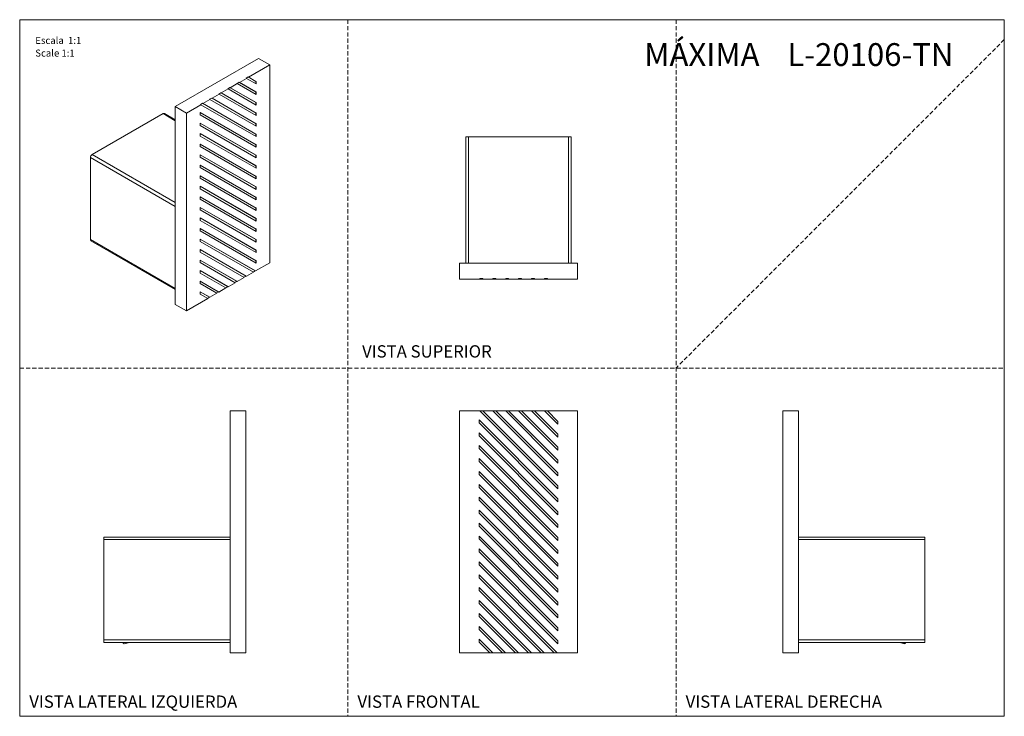
# Model space of a CAD drawing. Units: millimetres. Extents: x 0 to 297, y 0 to 210.
import ezdxf

# ---------------------------------------------------------------- set-up
doc = ezdxf.new("R2010")
doc.units = ezdxf.units.MM
doc.linetypes.add('HIDDEN', pattern=[1.905, 1.27, -0.635])
doc.layers.add('LÍNEAS_GUÍA', color=7, linetype='Continuous')
doc.styles.add('SLDTEXTSTYLE0', font='TXT', dxfattribs={"width": 0.691176})
doc.styles.add('SLDTEXTSTYLE1', font='TXT', dxfattribs={"width": 0.605})

msp = doc.modelspace()

# ---------------------------------------------------------------- linework, layer by layer
at = {"color": 7, "linetype": 'HIDDEN', "lineweight": 18}
for p, q in [((99, 210), (99, 0)), ((198, 210), (198, 0)), ((297, 204), (198, 105)), ((0, 105), (297, 105))]:
    msp.add_line(p, q, dxfattribs=at)
at = {"color": 7, "linetype": 'Continuous', "lineweight": 18}
for p, q in [((297, 210), (297, 0)), ((46.94, 183.82), (72.08, 198.33)), ((69.02, 192.68), (75.45, 196.39)), ((72.08, 198.33), (75.45, 196.39)), ((75.45, 196.39), (75.45, 136.75)), ((63.52, 189.5), (65.64, 190.72)), ((65.55, 190.78), (66.18, 191.14)), ((65.64, 190.72), (65.55, 190.78)), ((71.29, 187.46), (65.64, 190.72)), ((66.18, 191.14), (66.27, 191.09)), ((71.2, 188.24), (66.18, 191.14)), ((66.27, 191.09), (68.39, 192.31)), ((71.29, 188.19), (66.27, 191.09)), ((68.3, 192.37), (68.93, 192.73)), ((68.39, 192.31), (68.3, 192.37)), ((71.29, 190.63), (68.39, 192.31)), ((68.93, 192.73), (69.02, 192.68)), ((71.2, 191.42), (68.93, 192.73)), ((71.29, 191.37), (69.02, 192.68)), ((71.2, 190.69), (71.2, 191.42)), ((71.2, 191.42), (71.29, 191.37)), ((71.29, 190.63), (71.29, 191.37)), ((58.02, 186.33), (60.13, 187.55)), ((60.04, 187.6), (60.68, 187.97)), ((60.13, 187.55), (60.04, 187.6)), ((71.29, 181.1), (60.13, 187.55)), ((60.68, 187.97), (60.77, 187.91)), ((71.2, 181.88), (60.68, 187.97)), ((60.77, 187.91), (62.89, 189.14)), ((71.29, 181.83), (60.77, 187.91)), ((62.8, 189.19), (63.43, 189.55)), ((62.89, 189.14), (62.8, 189.19)), ((71.29, 184.28), (62.89, 189.14)), ((63.43, 189.55), (63.52, 189.5)), ((71.2, 185.06), (63.43, 189.55)), ((71.29, 185.01), (63.52, 189.5)), ((71.2, 187.51), (71.2, 188.24)), ((71.2, 188.24), (71.29, 188.19)), ((71.29, 187.46), (71.29, 188.19)), ((50.3, 181.87), (54.63, 184.37)), ((54.54, 184.42), (55.17, 184.79)), ((54.63, 184.37), (54.54, 184.42)), ((71.29, 174.74), (54.63, 184.37)), ((55.17, 184.79), (55.26, 184.74)), ((71.2, 175.53), (55.17, 184.79)), ((55.26, 184.74), (57.38, 185.96)), ((71.29, 175.48), (55.26, 184.74)), ((57.29, 186.01), (57.93, 186.38)), ((57.38, 185.96), (57.29, 186.01)), ((71.29, 177.92), (57.38, 185.96)), ((57.93, 186.38), (58.02, 186.33)), ((71.2, 178.71), (57.93, 186.38)), ((71.29, 178.65), (58.02, 186.33)), ((71.2, 184.33), (71.2, 185.06)), ((71.2, 185.06), (71.29, 185.01)), ((71.29, 184.28), (71.29, 185.01)), ((43.25, 181.68), (21.88, 169.34)), ((46.94, 179.55), (43.25, 181.68)), ((46.94, 179.81), (43.63, 181.71)), ((46.94, 183.82), (50.3, 181.87)), ((46.94, 124.18), (46.94, 183.82)), ((50.3, 122.24), (50.3, 181.87)), ((54.46, 182.03), (54.46, 181.29)), ((71.29, 172.3), (54.46, 182.03)), ((71.2, 172.35), (54.46, 182.03)), ((54.46, 181.29), (71.29, 171.56)), ((71.2, 181.15), (71.2, 181.88)), ((71.2, 181.88), (71.29, 181.83)), ((71.29, 181.1), (71.29, 181.83)), ((54.46, 178.85), (54.46, 178.11)), ((71.29, 169.12), (54.46, 178.85)), ((71.2, 169.17), (54.46, 178.85)), ((71.2, 177.97), (71.2, 178.71)), ((71.2, 178.71), (71.29, 178.65)), ((71.29, 177.92), (71.29, 178.65)), ((54.46, 178.11), (71.29, 168.39)), ((54.46, 175.67), (54.46, 174.94)), ((71.29, 165.94), (54.46, 175.67)), ((71.2, 165.99), (54.46, 175.67)), ((71.2, 174.79), (71.2, 175.53)), ((71.2, 175.53), (71.29, 175.48)), ((71.29, 174.74), (71.29, 175.48)), ((54.46, 174.94), (71.29, 165.21)), ((54.46, 172.49), (54.46, 171.76)), ((71.29, 162.76), (54.46, 172.49)), ((71.2, 162.81), (54.46, 172.49)), ((71.2, 172.35), (71.29, 172.3)), ((71.2, 171.62), (71.2, 172.35)), ((71.29, 171.56), (71.29, 172.3)), ((134.59, 136.59), (134.59, 174.69)), ((134.59, 174.69), (135.35, 174.69)), ((135.35, 174.69), (135.35, 136.59)), ((165.58, 174.69), (135.35, 174.69)), ((165.58, 136.59), (165.58, 174.69)), ((165.58, 174.69), (166.34, 174.69)), ((166.34, 174.69), (166.34, 136.59)), ((21.88, 169.34), (46.94, 154.88)), ((54.46, 171.76), (71.29, 162.03)), ((54.46, 169.31), (54.46, 168.58)), ((71.29, 159.58), (54.46, 169.31)), ((71.2, 159.64), (54.46, 169.31)), ((21.34, 168.41), (21.34, 143.72)), ((46.94, 153.64), (21.34, 168.41)), ((54.46, 168.58), (71.29, 158.85)), ((71.2, 169.17), (71.29, 169.12)), ((71.2, 168.44), (71.2, 169.17)), ((71.29, 168.39), (71.29, 169.12)), ((54.46, 166.13), (54.46, 165.4)), ((71.29, 156.41), (54.46, 166.13)), ((71.2, 156.46), (54.46, 166.13)), ((54.46, 165.4), (71.29, 155.67)), ((71.2, 165.99), (71.29, 165.94)), ((71.2, 165.26), (71.2, 165.99)), ((71.29, 165.21), (71.29, 165.94)), ((54.46, 162.95), (54.46, 162.22)), ((71.29, 153.23), (54.46, 162.95)), ((71.2, 153.28), (54.46, 162.95)), ((54.46, 162.22), (71.29, 152.49)), ((71.2, 162.81), (71.29, 162.76)), ((71.2, 162.08), (71.2, 162.81)), ((71.29, 162.03), (71.29, 162.76)), ((54.46, 159.78), (54.46, 159.04)), ((71.29, 150.05), (54.46, 159.78)), ((71.2, 150.1), (54.46, 159.78)), ((54.46, 159.04), (71.29, 149.31)), ((71.2, 159.64), (71.29, 159.58)), ((71.2, 158.9), (71.2, 159.64)), ((71.29, 158.85), (71.29, 159.58)), ((54.46, 156.6), (54.46, 155.86)), ((71.29, 146.87), (54.46, 156.6)), ((71.2, 146.92), (54.46, 156.6)), ((54.46, 155.86), (71.29, 146.14)), ((71.2, 156.46), (71.29, 156.41)), ((71.2, 155.72), (71.2, 156.46)), ((71.29, 155.67), (71.29, 156.41)), ((54.46, 153.42), (54.46, 152.69)), ((71.29, 143.69), (54.46, 153.42)), ((71.2, 143.74), (54.46, 153.42)), ((54.46, 152.69), (71.29, 142.96)), ((71.2, 153.28), (71.29, 153.23)), ((71.2, 152.55), (71.2, 153.28)), ((71.29, 152.49), (71.29, 153.23)), ((54.46, 150.24), (54.46, 149.51)), ((71.29, 140.51), (54.46, 150.24)), ((71.2, 140.56), (54.46, 150.24)), ((54.46, 149.51), (71.29, 139.78)), ((71.2, 150.1), (71.29, 150.05)), ((71.2, 149.37), (71.2, 150.1)), ((71.29, 149.31), (71.29, 150.05)), ((54.46, 147.06), (54.46, 146.33)), ((71.29, 137.33), (54.46, 147.06)), ((71.2, 137.39), (54.46, 147.06)), ((54.46, 146.33), (71.29, 136.6)), ((71.2, 146.92), (71.29, 146.87)), ((71.2, 146.19), (71.2, 146.92)), ((71.29, 146.14), (71.29, 146.87)), ((21.34, 143.72), (46.94, 128.95)), ((21.5, 143.38), (46.94, 128.7)), ((54.46, 143.88), (71.12, 134.26)), ((54.46, 143.88), (54.46, 143.15)), ((71.03, 134.31), (54.46, 143.88)), ((54.46, 143.15), (70.49, 133.89)), ((71.2, 143.74), (71.29, 143.69)), ((71.2, 143.01), (71.2, 143.74)), ((71.29, 142.96), (71.29, 143.69)), ((54.46, 140.71), (68.37, 132.67)), ((54.46, 140.71), (54.46, 139.97)), ((68.28, 132.72), (54.46, 140.71)), ((54.46, 139.97), (67.74, 132.3)), ((71.2, 140.56), (71.29, 140.51)), ((71.2, 139.83), (71.2, 140.56)), ((71.29, 139.78), (71.29, 140.51)), ((54.46, 137.53), (65.62, 131.08)), ((54.46, 137.53), (54.46, 136.79)), ((65.53, 131.13), (54.46, 137.53)), ((54.46, 136.79), (64.98, 130.71)), ((75.45, 136.75), (71.12, 134.26)), ((71.2, 137.39), (71.29, 137.33)), ((71.2, 136.65), (71.2, 137.39)), ((71.29, 136.6), (71.29, 137.33)), ((54.46, 134.35), (62.87, 129.49)), ((54.46, 134.35), (54.46, 133.62)), ((62.78, 129.54), (54.46, 134.35)), ((70.49, 133.89), (68.37, 132.67)), ((71.03, 134.31), (70.4, 133.94)), ((71.12, 134.26), (71.03, 134.31)), ((132.69, 136.59), (132.69, 131.83)), ((132.69, 136.59), (168.25, 136.59)), ((168.25, 136.59), (168.25, 131.83)), ((54.46, 133.62), (62.23, 129.12)), ((54.46, 131.17), (60.11, 127.9)), ((54.46, 131.17), (54.46, 130.44)), ((60.02, 127.95), (54.46, 131.17)), ((64.98, 130.71), (62.87, 129.49)), ((65.53, 131.13), (64.89, 130.76)), ((65.62, 131.08), (65.53, 131.13)), ((67.74, 132.3), (65.62, 131.08)), ((68.28, 132.72), (67.65, 132.35)), ((68.37, 132.67), (68.28, 132.72)), ((132.69, 131.83), (138.8, 131.83)), ((138.8, 131.96), (139.7, 131.96)), ((138.8, 131.83), (138.8, 131.96)), ((139.7, 131.83), (138.8, 131.83)), ((139.7, 131.96), (139.7, 131.83)), ((139.7, 131.83), (142.7, 131.83)), ((142.7, 131.96), (143.59, 131.96)), ((142.7, 131.83), (142.7, 131.96)), ((143.59, 131.83), (142.7, 131.83)), ((143.59, 131.96), (143.59, 131.83)), ((143.59, 131.83), (146.59, 131.83)), ((146.59, 131.96), (147.49, 131.96)), ((146.59, 131.83), (146.59, 131.96)), ((147.49, 131.83), (146.59, 131.83)), ((147.49, 131.96), (147.49, 131.83)), ((147.49, 131.83), (150.48, 131.83)), ((150.48, 131.96), (151.38, 131.96)), ((150.48, 131.83), (150.48, 131.96)), ((151.38, 131.83), (150.48, 131.83)), ((151.38, 131.96), (151.38, 131.83)), ((151.38, 131.83), (154.37, 131.83)), ((154.37, 131.96), (155.27, 131.96)), ((154.37, 131.83), (154.37, 131.96)), ((155.27, 131.83), (154.37, 131.83)), ((155.27, 131.96), (155.27, 131.83)), ((155.27, 131.83), (158.26, 131.83)), ((158.26, 131.96), (159.16, 131.96)), ((158.26, 131.83), (158.26, 131.96)), ((159.16, 131.83), (158.26, 131.83)), ((159.16, 131.96), (159.16, 131.83)), ((159.16, 131.83), (168.25, 131.83)), ((54.46, 130.44), (59.48, 127.54)), ((54.46, 127.99), (57.36, 126.31)), ((54.46, 127.99), (54.46, 127.26)), ((57.27, 126.37), (54.46, 127.99)), ((60.02, 127.95), (59.39, 127.59)), ((60.11, 127.9), (60.02, 127.95)), ((62.23, 129.12), (60.11, 127.9)), ((62.78, 129.54), (62.14, 129.18)), ((62.87, 129.49), (62.78, 129.54)), ((56.73, 125.95), (50.3, 122.24)), ((54.46, 127.26), (56.73, 125.95)), ((57.27, 126.37), (56.64, 126)), ((57.36, 126.31), (57.27, 126.37)), ((59.48, 127.54), (57.36, 126.31)), ((46.94, 124.18), (50.3, 122.24)), ((63.49, 19.11), (63.49, 92.13)), ((63.49, 92.13), (68.25, 92.13)), ((68.25, 19.11), (68.25, 92.13)), ((132.69, 19.11), (132.69, 92.13)), ((132.69, 92.13), (138.8, 92.13)), ((162.37, 68.56), (138.8, 92.13)), ((138.8, 92.13), (139.7, 92.13)), ((162.37, 69.46), (139.7, 92.13)), ((139.7, 92.13), (142.7, 92.13)), ((162.37, 72.45), (142.7, 92.13)), ((142.7, 92.13), (143.59, 92.13)), ((162.37, 73.35), (143.59, 92.13)), ((143.59, 92.13), (146.59, 92.13)), ((162.37, 76.35), (146.59, 92.13)), ((146.59, 92.13), (147.49, 92.13)), ((162.37, 77.24), (147.49, 92.13)), ((147.49, 92.13), (150.48, 92.13)), ((162.37, 80.24), (150.48, 92.13)), ((150.48, 92.13), (151.38, 92.13)), ((162.37, 81.14), (151.38, 92.13)), ((151.38, 92.13), (154.37, 92.13)), ((162.37, 84.13), (154.37, 92.13)), ((154.37, 92.13), (155.27, 92.13)), ((162.37, 85.03), (155.27, 92.13)), ((155.27, 92.13), (158.26, 92.13)), ((162.37, 88.02), (158.26, 92.13)), ((158.26, 92.13), (159.16, 92.13)), ((162.37, 88.92), (159.16, 92.13)), ((159.16, 92.13), (168.25, 92.13)), ((168.25, 92.13), (168.25, 19.11)), ((234.96, 92.13), (230.2, 92.13)), ((230.2, 92.13), (230.2, 19.11)), ((234.96, 92.13), (234.96, 19.11)), ((138.56, 89.38), (138.56, 88.48)), ((162.37, 65.57), (138.56, 89.38)), ((138.56, 88.48), (162.37, 64.67)), ((162.37, 88.02), (162.37, 88.92)), ((138.56, 85.49), (138.56, 84.59)), ((162.37, 61.67), (138.56, 85.49)), ((138.56, 84.59), (162.37, 60.78)), ((162.37, 84.13), (162.37, 85.03)), ((138.56, 81.6), (138.56, 80.7)), ((162.37, 57.78), (138.56, 81.6)), ((138.56, 80.7), (162.37, 56.88)), ((162.37, 80.24), (162.37, 81.14)), ((138.56, 77.7), (138.56, 76.81)), ((162.37, 53.89), (138.56, 77.7)), ((162.37, 76.35), (162.37, 77.24)), ((138.56, 76.81), (162.37, 52.99)), ((138.56, 73.81), (138.56, 72.91)), ((162.37, 50), (138.56, 73.81)), ((138.56, 72.91), (162.37, 49.1)), ((162.37, 72.45), (162.37, 73.35)), ((138.56, 69.92), (138.56, 69.02)), ((162.37, 46.11), (138.56, 69.92)), ((138.56, 69.02), (162.37, 45.21)), ((162.37, 68.56), (162.37, 69.46)), ((138.56, 66.03), (138.56, 65.13)), ((162.37, 42.21), (138.56, 66.03)), ((162.37, 64.67), (162.37, 65.57)), ((138.56, 65.13), (162.37, 41.32)), ((138.56, 62.13), (138.56, 61.24)), ((162.37, 38.32), (138.56, 62.13)), ((138.56, 61.24), (162.37, 37.42)), ((162.37, 60.78), (162.37, 61.67)), ((138.56, 58.24), (138.56, 57.34)), ((162.37, 34.43), (138.56, 58.24)), ((138.56, 57.34), (162.37, 33.53)), ((162.37, 56.88), (162.37, 57.78)), ((25.39, 54.03), (63.49, 54.03)), ((25.39, 53.27), (25.39, 54.03)), ((138.56, 54.35), (138.56, 53.45)), ((162.37, 30.54), (138.56, 54.35)), ((162.37, 52.99), (162.37, 53.89)), ((234.96, 54.03), (273.06, 54.03)), ((273.06, 54.03), (273.06, 53.27)), ((63.49, 53.27), (25.39, 53.27)), ((25.39, 53.27), (25.39, 23.04)), ((138.56, 53.45), (162.37, 29.64)), ((273.06, 53.27), (234.96, 53.27)), ((273.06, 23.04), (273.06, 53.27)), ((138.56, 50.46), (138.56, 49.56)), ((162.37, 26.65), (138.56, 50.46)), ((138.56, 49.56), (162.37, 25.75)), ((162.37, 49.1), (162.37, 50)), ((138.56, 46.57), (138.56, 45.67)), ((162.37, 22.75), (138.56, 46.57)), ((138.56, 45.67), (162.37, 21.86)), ((162.37, 45.21), (162.37, 46.11)), ((138.56, 42.67), (162.13, 19.11)), ((138.56, 42.67), (138.56, 41.78)), ((138.56, 41.78), (161.23, 19.11)), ((162.37, 41.32), (162.37, 42.21)), ((138.56, 38.78), (158.24, 19.11)), ((138.56, 38.78), (138.56, 37.88)), ((138.56, 37.88), (157.34, 19.11)), ((162.37, 37.42), (162.37, 38.32)), ((138.56, 34.89), (154.34, 19.11)), ((138.56, 34.89), (138.56, 33.99)), ((138.56, 33.99), (153.45, 19.11)), ((162.37, 33.53), (162.37, 34.43)), ((138.56, 31), (150.45, 19.11)), ((138.56, 31), (138.56, 30.1)), ((138.56, 30.1), (149.55, 19.11)), ((162.37, 29.64), (162.37, 30.54)), ((138.56, 27.11), (146.56, 19.11)), ((138.56, 27.11), (138.56, 26.21)), ((138.56, 26.21), (145.66, 19.11)), ((162.37, 25.75), (162.37, 26.65)), ((25.39, 22.28), (25.39, 23.04)), ((25.39, 23.04), (63.49, 23.04)), ((63.49, 22.28), (25.39, 22.28)), ((31.19, 22.08), (31.56, 21.86)), ((31.37, 22.28), (31.21, 22.11)), ((31.56, 21.86), (33.11, 22.28)), ((138.56, 23.21), (142.67, 19.11)), ((138.56, 23.21), (138.56, 22.32)), ((138.56, 22.32), (141.77, 19.11)), ((162.37, 21.86), (162.37, 22.75)), ((234.96, 23.04), (273.06, 23.04)), ((273.06, 22.28), (234.96, 22.28)), ((265.34, 22.28), (266.89, 21.86)), ((266.89, 21.86), (267.26, 22.08)), ((267.25, 22.11), (267.08, 22.28)), ((273.06, 23.04), (273.06, 22.28)), ((63.49, 19.11), (68.25, 19.11)), ((141.77, 19.11), (132.69, 19.11)), ((142.67, 19.11), (141.77, 19.11)), ((145.66, 19.11), (142.67, 19.11)), ((146.56, 19.11), (145.66, 19.11)), ((149.55, 19.11), (146.56, 19.11)), ((150.45, 19.11), (149.55, 19.11)), ((153.45, 19.11), (150.45, 19.11)), ((154.34, 19.11), (153.45, 19.11)), ((157.34, 19.11), (154.34, 19.11)), ((158.24, 19.11), (157.34, 19.11)), ((161.23, 19.11), (158.24, 19.11)), ((162.13, 19.11), (161.23, 19.11)), ((168.25, 19.11), (162.13, 19.11)), ((234.96, 19.11), (230.2, 19.11))]:
    msp.add_line(p, q, dxfattribs=at)
for centre, radius, start, end in [((43.48, 181.37), 0.383, 65.6927, 125.6091), ((22.51, 168.36), 1.17, 122.6023, 177.3977), ((21.72, 143.68), 0.376, 173.7018, 234.9908)]:
    msp.add_arc(centre, radius, start, end, dxfattribs=at)
for points, knots in [([(31.63, 22.28), (31.6, 22.27), (31.4, 22.2), (31.21, 22.12), (31.2, 22.1), (31.19, 22.08)], [0, 0, 0, 0, 0.09283, 0.570584, 1, 1, 1, 1]), ([(267.26, 22.08), (267.26, 22.08), (267.28, 22.06), (267.11, 22.08), (266.73, 22.14), (266.35, 22.22), (266.1, 22.27), (266.06, 22.28)], [0, 0, 0, 0, 0.023149, 0.3411, 0.646886, 0.95208, 1, 1, 1, 1])]:
    msp.add_open_spline(points, degree=3, knots=knots, dxfattribs=at)
at = {"layer": 'LÍNEAS_GUÍA', "color": 7, "lineweight": 18}
for p, q in [((0, 210), (297, 210)), ((0, 210), (0, 0)), ((0, 0), (297, 0))]:
    msp.add_line(p, q, dxfattribs=at)

# ---------------------------------------------------------------- texts
at = {"color": 7, "linetype": 'Continuous', "lineweight": 0}
for s, insert, char_height, attachment_point, style in [('Escala  1:1', (4.7, 204.82), 2.1167, 1, 'SLDTEXTSTYLE1'), ('MÁXIMA    L-20106-TN', (281.64, 202.93), 6.8792, 3, 'SLDTEXTSTYLE0'), ('Scale 1:1', (4.7, 201), 2.117, 1, 'SLDTEXTSTYLE1'), ('VISTA SUPERIOR', (122.84, 111.86), 3.7042, 2, 'SLDTEXTSTYLE1'), ('VISTA LATERAL IZQUIERDA', (2.89, 6.27), 3.7042, 1, 'SLDTEXTSTYLE1'), ('VISTA FRONTAL', (101.89, 6.27), 3.7042, 1, 'SLDTEXTSTYLE1'), ('VISTA LATERAL DERECHA', (200.89, 6.27), 3.7042, 1, 'SLDTEXTSTYLE1')]:
    msp.add_mtext(s, dxfattribs=dict(at, insert=insert, char_height=char_height, attachment_point=attachment_point, style=style))

doc.saveas('drawing.dxf')
